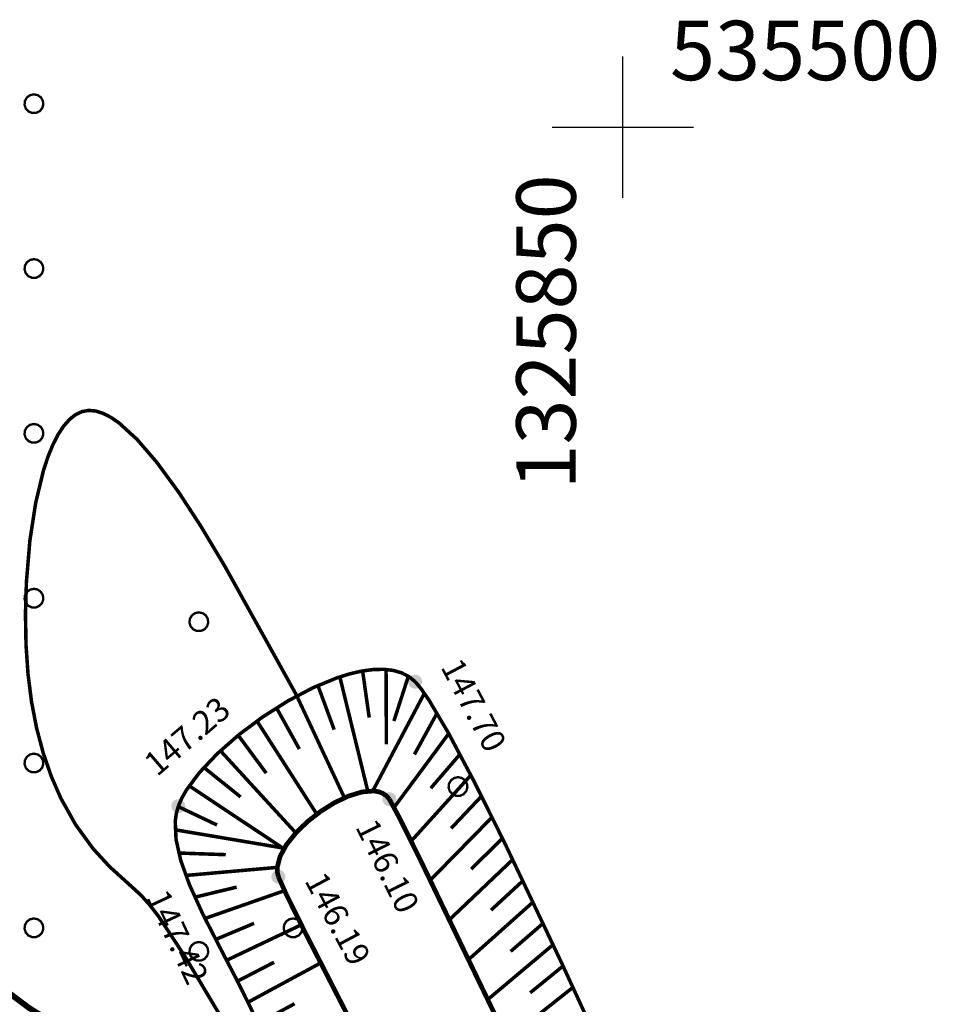
# Model space of a CAD drawing. Units: millimetres. Extents: x 79884812 to 79886592, y 73305994 to 73307763.
# Drawn here: x 79885296 to 79885335, y 73307457 to 73307499 of the extents above; entities that cross this region are included whole.
import ezdxf

# ---------------------------------------------------------------- set-up
doc = ezdxf.new("R2010")
doc.units = ezdxf.units.MM
doc.linetypes.add('Cплошная_0.50', pattern=[0])
doc.linetypes.add('Штриховая 2_0.50', pattern=[2, 1, -1])
for name, color, linetype in [('Координатная', 7, 'Continuous'), ('растительность', 7, 'Continuous'), ('Рельеф', 7, 'Continuous'), ('Формы рельефа', 7, 'Continuous')]:
    doc.layers.add(name, color=color, linetype=linetype)
doc.styles.get("Standard").update_dxf_attribs({"font": 'Arial.ttf'})

# ---------------------------------------------------------------- blocks, each defined once
blk = doc.blocks.new('DRAFT_POINT')
at = {"layer": 'Рельеф'}
blk.add_hatch(color=0, dxfattribs=at).paths.add_polyline_path([(0, -0.5, 1), (0, 0.5, 1)])
blk = doc.blocks.new('2002 - 371 поросль d-0.8')
at = {"color": 7, "linetype": 'Continuous', "const_width": 0.1, "flags": 128}
blk.add_lwpolyline([(0, 0.4), (0.162695, 0.365418), (0.297258, 0.267652), (0.380423, 0.123607), (0.397809, -0.041811), (0.34641, -0.2), (0.235114, -0.323607), (0.083165, -0.391259), (-0.083165, -0.391259), (-0.235114, -0.323607), (-0.34641, -0.2), (-0.397809, -0.041811), (-0.380423, 0.123607), (-0.297258, 0.267652), (-0.162695, 0.365418), (0, 0.4), (0, 0.4)], close=True, dxfattribs=at)

msp = doc.modelspace()

# ---------------------------------------------------------------- linework, layer by layer
at = {"layer": 'Координатная', "color": 136, "linetype": 'Continuous', "true_color": 0x008080, "flags": 128}
for points in [[(79885321.94, 73307491.412), (79885321.94, 73307497.412)], [(79885318.94, 73307494.412), (79885324.94, 73307494.412)]]:
    msp.add_lwpolyline(points, dxfattribs=at)
at = {"layer": 'Рельеф', "color": 34, "linetype": 'Cплошная_0.50', "true_color": 0xa55200, "flags": 128}
for points, const_width in [([(79885307.213, 73307453.393), (79885306.981, 73307453.519), (79885306.783, 73307453.702), (79885306.159, 73307454.538), (79885305.526, 73307455.547), (79885303.34, 73307459.213), (79885302.231, 73307460.899), (79885301.851, 73307461.39), (79885301.476, 73307461.809), (79885300.15, 73307463.014), (79885299.456, 73307463.769), (79885298.716, 73307464.784), (79885298.085, 73307465.912), (79885297.677, 73307466.846), (79885297.333, 73307467.843), (79885297.053, 73307468.9), (79885296.838, 73307470.016), (79885296.69, 73307471.184), (79885296.605, 73307472.419), (79885296.581, 73307473.753), (79885296.622, 73307475.117), (79885296.768, 73307476.858), (79885297.013, 73307478.455), (79885297.342, 73307479.829), (79885297.535, 73307480.416), (79885297.745, 73307480.932), (79885297.967, 73307481.366), (79885298.203, 73307481.725), (79885298.453, 73307482.007), (79885298.714, 73307482.213), (79885298.984, 73307482.339), (79885299.264, 73307482.389), (79885299.561, 73307482.363), (79885299.881, 73307482.262), (79885300.211, 73307482.091), (79885300.562, 73307481.848), (79885301.324, 73307481.15), (79885302.168, 73307480.167), (79885303.095, 73307478.898), (79885304.014, 73307477.487), (79885305.018, 73307475.815), (79885308.107, 73307470.257)], 0.15), ([(79885307.456, 73307448.624), (79885305.853, 73307449.447), (79885304.845, 73307450.017), (79885303.874, 73307450.646), (79885303.031, 73307451.287), (79885302.468, 73307451.791), (79885301.924, 73307452.356), (79885300.125, 73307454.552), (79885299.412, 73307455.31), (79885299.06, 73307455.611), (79885298.691, 73307455.869), (79885297.342, 73307456.632), (79885296.739, 73307457.008), (79885295.721, 73307457.77), (79885295.033, 73307458.379), (79885294.326, 73307459.081), (79885293.593, 73307459.88), (79885292.83, 73307460.783), (79885291.429, 73307462.606), (79885290.056, 73307464.596), (79885288.773, 73307466.665), (79885287.608, 73307468.766), (79885286.593, 73307470.838), (79885285.725, 73307472.883), (79885285.011, 73307474.883), (79885284.455, 73307476.828)], 0.25)]:
    msp.add_lwpolyline(points, dxfattribs=dict(at, const_width=const_width))
at = {"layer": 'Формы рельефа', "color": 7, "linetype": 'Cплошная_0.50', "const_width": 0.15, "flags": 128}
for points in [[(79885303.07, 73307465.582), (79885303.211, 73307465.91), (79885303.41, 73307466.26), (79885303.969, 73307467.014), (79885304.726, 73307467.813), (79885305.641, 73307468.616), (79885306.661, 73307469.377), (79885307.73, 73307470.055), (79885308.793, 73307470.614), (79885309.806, 73307471.032), (79885310.359, 73307471.204), (79885310.878, 73307471.322), (79885311.36, 73307471.385), (79885311.802, 73307471.392), (79885312.2, 73307471.344), (79885312.553, 73307471.24), (79885312.86, 73307471.081), (79885313.12, 73307470.868)], [(79885310.891, 73307471.325), (79885311.171, 73307469.344)], [(79885311.886, 73307471.387), (79885311.901, 73307468.209)], [(79885309.924, 73307471.073), (79885311.111, 73307466.222)], [(79885312.833, 73307471.098), (79885312.219, 73307469.195)], [(79885308.994, 73307470.707), (79885309.684, 73307468.829)], [(79885313.12, 73307470.868), (79885313.384, 73307470.553), (79885313.708, 73307470.085), (79885314.534, 73307468.687), (79885315.604, 73307466.668), (79885316.926, 73307464.009), (79885319.347, 73307458.906), (79885322.613, 73307451.795), (79885323.976, 73307448.795), (79885327.802, 73307440.442)], [(79885308.098, 73307470.262), (79885310.119, 73307465.938)], [(79885313.513, 73307470.374), (79885311.324, 73307466.228)], [(79885307.236, 73307469.756), (79885308.206, 73307468.007)], [(79885314.051, 73307469.531), (79885313.089, 73307467.777)], [(79885306.406, 73307469.199), (79885308.946, 73307465.241)], [(79885305.611, 73307468.592), (79885306.799, 73307466.983)], [(79885314.547, 73307468.663), (79885312.225, 73307465.526)], [(79885304.856, 73307467.936), (79885308.057, 73307464.444)], [(79885315.023, 73307467.784), (79885313.785, 73307466.344)], [(79885304.154, 73307467.225), (79885305.713, 73307465.973)], [(79885315.486, 73307466.898), (79885312.951, 73307464.094)], [(79885303.531, 73307466.444), (79885307.492, 73307463.808)], [(79885315.94, 73307466.006), (79885314.648, 73307464.638)], [(79885307.172, 73307454.194), (79885306.958, 73307455.004), (79885306.629, 73307455.912), (79885306.177, 73307456.939), (79885305.558, 73307458.189), (79885305.035, 73307459.193), (79885304.112, 73307460.99), (79885303.538, 73307462.254), (79885303.169, 73307463.285), (79885302.972, 73307464.168), (79885302.938, 73307464.929), (79885302.983, 73307465.269), (79885303.07, 73307465.582)], [(79885303.063, 73307465.563), (79885304.711, 73307464.781)], [(79885316.386, 73307465.111), (79885313.763, 73307462.437)], [(79885302.934, 73307464.577), (79885307.564, 73307463.796)], [(79885316.827, 73307464.214), (79885315.498, 73307462.907)], [(79885303.086, 73307463.591), (79885305.085, 73307463.521)], [(79885303.388, 73307462.638), (79885307.269, 73307462.981)], [(79885317.263, 73307463.314), (79885314.576, 73307460.758)], [(79885303.771, 73307461.715), (79885305.545, 73307462.143)], [(79885317.696, 73307462.412), (79885316.339, 73307461.163)], [(79885304.2, 73307460.811), (79885307.576, 73307461.993)], [(79885318.125, 73307461.509), (79885315.389, 73307459.066)], [(79885304.654, 73307459.92), (79885306.285, 73307460.605)], [(79885305.118, 73307459.034), (79885308.289, 73307460.543)], [(79885318.552, 73307460.605), (79885317.174, 73307459.411)], [(79885318.977, 73307459.7), (79885316.202, 73307457.367)], [(79885305.58, 73307458.148), (79885307.133, 73307458.951)], [(79885306.027, 73307457.253), (79885309.109, 73307458.922)], [(79885319.399, 73307458.793), (79885318.004, 73307457.654)], [(79885319.82, 73307457.886), (79885317.016, 73307455.661)], [(79885306.447, 73307456.346), (79885308.004, 73307457.192)]]:
    msp.add_lwpolyline(points, dxfattribs=at)
at = {"layer": 'Формы рельефа', "color": 7, "linetype": 'Штриховая 2_0.50', "const_width": 0.2, "flags": 128}
for points in [[(79885307.316, 73307462.582), (79885307.272, 73307462.775), (79885307.269, 73307462.983), (79885307.385, 73307463.442), (79885307.66, 73307463.946), (79885308.082, 73307464.471), (79885308.564, 73307464.934), (79885309.115, 73307465.362), (79885309.697, 73307465.727), (79885310.272, 73307466.002), (79885310.862, 73307466.185), (79885311.364, 73307466.226), (79885311.574, 73307466.192), (79885311.756, 73307466.122), (79885311.906, 73307466.017), (79885312.026, 73307465.878)], [(79885312.026, 73307465.878), (79885312.451, 73307465.091), (79885313.319, 73307463.347), (79885316.41, 73307456.932), (79885324.163, 73307440.584), (79885324.521, 73307439.826), (79885329.934, 73307428.414)], [(79885325.878, 73307425.832), (79885325.003, 73307427.736), (79885323.713, 73307430.398), (79885319.828, 73307438.111), (79885313.558, 73307450.288), (79885311.698, 73307453.885), (79885308.464, 73307460.194), (79885307.661, 73307461.816), (79885307.316, 73307462.582)]]:
    msp.add_lwpolyline(points, dxfattribs=at)

# ---------------------------------------------------------------- block references
at = {"layer": 'растительность', "color": 7, "zscale": 2}
for p in [(79885296.94, 73307495.412), (79885296.94, 73307488.412), (79885296.94, 73307481.412), (79885296.94, 73307474.412), (79885303.94, 73307473.412), (79885296.94, 73307467.412), (79885314.94, 73307466.412), (79885296.94, 73307460.412), (79885307.94, 73307460.412), (79885303.94, 73307459.412)]:
    msp.add_blockref('2002 - 371 поросль d-0.8', p, dxfattribs=at)
at = {"layer": 'Рельеф', "color": 7, "xscale": 0.6, "yscale": 0.6, "zscale": 2}
for p in [(79885313.12, 73307470.868), (79885312.026, 73307465.878), (79885303.07, 73307465.582), (79885307.316, 73307462.582)]:
    msp.add_blockref('DRAFT_POINT', p, dxfattribs=at)

# ---------------------------------------------------------------- texts
at = {"layer": 'Координатная', "color": 7, "insert": (79885323.94, 73307496.412), "char_height": 2.525, "attachment_point": 7}
msp.add_mtext('{\\fArial|b0|i1|c204|p34;\\C0;535500}', dxfattribs=at)
at = {"layer": 'Координатная', "color": 7, "insert": (79885319.94, 73307492.412), "char_height": 2.525, "attachment_point": 9, "rotation": 90}
msp.add_mtext('{\\fArial|b0|i1|c204|p34;\\C0;1325850}', dxfattribs=at)
at = {"layer": 'Рельеф', "color": 7, "char_height": 2.0202, "attachment_point": 4}
for s, insert, rotation in [('{\\fArial|c1|b0|i1;\\l\\C0\\H1.010;147.70}', (79885314.628, 73307471.732), 297.8241), ('{\\fArial|c1|b0|i1;\\l\\C0\\H1.010;147.23}', (79885301.839, 73307467.194), 40.4462), ('{\\fArial|c1|b0|i1;\\l\\C0\\H1.010;146.10}', (79885311.019, 73307464.925), 296.314), ('{\\fArial|c1|b0|i1;\\l\\C0\\H1.010;146.19}', (79885308.853, 73307462.656), 298.006), ('{\\fArial|c1|b0|i1;\\l\\C0\\H1.010;147.42}', (79885302.149, 73307461.934), 295.0576)]:
    msp.add_mtext(s, dxfattribs=dict(at, insert=insert, rotation=rotation))

doc.saveas('drawing.dxf')
